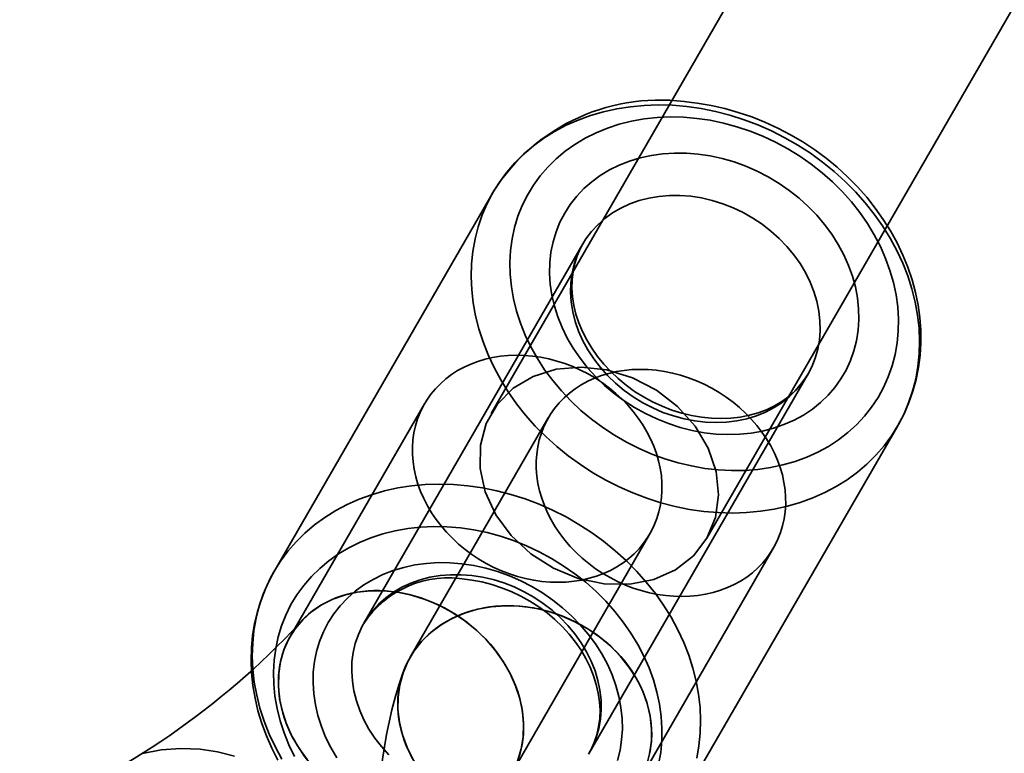
# Model space of a CAD drawing. Units: millimetres. Extents: x -4640 to 4839, y -3372 to 10370.
# Drawn here: x -1470 to -1406, y 1697 to 1744 of the extents above; entities that cross this region are included whole.
import ezdxf

# ---------------------------------------------------------------- set-up
doc = ezdxf.new("R2010")
doc.units = ezdxf.units.MM
doc.layers.add('Toestel 2D', color=7, linetype='Continuous', lineweight=20)

# ---------------------------------------------------------------- blocks, each defined once
blk = doc.blocks.new('SPK-16639')
at = {"layer": 'Toestel 2D', "linetype": 'Continuous', "lineweight": 35}
for p, q in [((-1080.867, 2339.572), (-1439.346, 1718.667)), ((-1425.49, 1710.667), (-1067.01, 2331.572)), ((-1439.223, 1732.881), (-1453.281, 1708.532)), ((-1433.464, 1729.556), (-1447.522, 1705.207)), ((-1433.059, 1696.857), (-1419.001, 1721.206)), ((-1443.622, 1719.298), (-1452.246, 1704.359)), ((-1435.677, 1718.387), (-1444.548, 1703.023)), ((-1427.3, 1693.532), (-1413.242, 1717.881)), ((-1438.03, 1695.583), (-1429.159, 1710.948)), ((-1429.839, 1695.099), (-1421.214, 1710.037))]:
    blk.add_line(p, q, dxfattribs=at)
at = {"layer": 'Toestel 2D', "linetype": 'Continuous', "lineweight": 35, "flags": 128}
for points in [[(-1426.779, 1738.378), (-1425.856, 1738.246), (-1424.935, 1738.061), (-1424.019, 1737.823), (-1423.112, 1737.535), (-1422.218, 1737.197), (-1421.341, 1736.81), (-1420.484, 1736.376), (-1419.65, 1735.897), (-1418.843, 1735.375), (-1418.067, 1734.811), (-1417.324, 1734.209), (-1416.618, 1733.571), (-1415.951, 1732.899), (-1415.327, 1732.196), (-1414.747, 1731.465), (-1414.215, 1730.709), (-1413.732, 1729.931), (-1413.3, 1729.135), (-1412.922, 1728.323), (-1412.598, 1727.499), (-1412.33, 1726.666), (-1412.12, 1725.828), (-1411.967, 1724.988), (-1411.873, 1724.15), (-1411.838, 1723.317), (-1411.862, 1722.492), (-1411.945, 1721.68), (-1412.087, 1720.882), (-1412.287, 1720.103), (-1412.545, 1719.345), (-1412.858, 1718.613), (-1413.227, 1717.908), (-1413.649, 1717.234), (-1414.122, 1716.593), (-1414.646, 1715.989), (-1415.217, 1715.423), (-1415.833, 1714.898), (-1416.492, 1714.416), (-1417.191, 1713.979), (-1417.928, 1713.589), (-1418.698, 1713.248), (-1419.499, 1712.956), (-1420.328, 1712.715), (-1421.182, 1712.527), (-1422.056, 1712.391), (-1422.947, 1712.308), (-1423.851, 1712.28), (-1424.766, 1712.305), (-1425.686, 1712.384), (-1426.609, 1712.516), (-1427.53, 1712.701), (-1428.446, 1712.938), (-1429.353, 1713.227), (-1430.247, 1713.565), (-1431.124, 1713.952), (-1431.982, 1714.386), (-1432.815, 1714.865), (-1433.622, 1715.387), (-1434.398, 1715.951), (-1435.141, 1716.553), (-1435.847, 1717.191), (-1436.514, 1717.863), (-1437.138, 1718.566), (-1437.718, 1719.297), (-1438.25, 1720.053), (-1438.733, 1720.83), (-1439.165, 1721.627), (-1439.543, 1722.439), (-1439.867, 1723.263), (-1440.135, 1724.096), (-1440.346, 1724.934), (-1440.498, 1725.773), (-1440.592, 1726.612), (-1440.627, 1727.445), (-1440.603, 1728.269), (-1440.52, 1729.082), (-1440.378, 1729.88), (-1440.178, 1730.659), (-1439.921, 1731.416), (-1439.607, 1732.149), (-1439.239, 1732.854), (-1438.817, 1733.528), (-1438.343, 1734.168), (-1437.82, 1734.773), (-1437.248, 1735.339), (-1436.632, 1735.864), (-1435.973, 1736.346), (-1435.274, 1736.783), (-1434.538, 1737.173), (-1433.767, 1737.514), (-1432.966, 1737.806), (-1432.137, 1738.047), (-1431.284, 1738.235), (-1430.41, 1738.371), (-1429.519, 1738.453), (-1428.614, 1738.482), (-1427.699, 1738.457), (-1426.779, 1738.378)], [(-1413.235, 1717.894), (-1413.192, 1717.97), (-1412.834, 1718.658), (-1412.526, 1719.372), (-1412.269, 1720.106), (-1412.063, 1720.86), (-1411.91, 1721.631), (-1411.809, 1722.415), (-1411.761, 1723.211), (-1411.767, 1724.014), (-1411.826, 1724.823), (-1411.939, 1725.635), (-1412.104, 1726.446), (-1412.323, 1727.254), (-1412.593, 1728.055), (-1412.914, 1728.846), (-1413.285, 1729.625), (-1413.704, 1730.388), (-1414.169, 1731.133), (-1414.68, 1731.856), (-1415.234, 1732.555), (-1415.829, 1733.228), (-1416.462, 1733.871), (-1417.132, 1734.483), (-1417.836, 1735.061), (-1418.57, 1735.604), (-1419.334, 1736.108), (-1420.123, 1736.573), (-1420.934, 1736.996), (-1421.766, 1737.376), (-1422.615, 1737.712), (-1423.477, 1738.002), (-1424.35, 1738.245), (-1425.23, 1738.44), (-1426.115, 1738.586), (-1426.478, 1738.632)], [(-1426.144, 1737.619), (-1427.003, 1737.691), (-1427.855, 1737.708), (-1428.698, 1737.672), (-1429.525, 1737.582), (-1430.335, 1737.438), (-1431.122, 1737.241), (-1431.883, 1736.993), (-1432.615, 1736.693), (-1433.313, 1736.345), (-1433.975, 1735.949), (-1434.598, 1735.507), (-1435.178, 1735.021), (-1435.712, 1734.495), (-1436.199, 1733.929), (-1436.636, 1733.328), (-1437.02, 1732.693), (-1437.35, 1732.028), (-1437.625, 1731.335), (-1437.843, 1730.62), (-1438.002, 1729.883), (-1438.103, 1729.131), (-1438.145, 1728.364), (-1438.127, 1727.589), (-1438.05, 1726.807), (-1437.914, 1726.023), (-1437.719, 1725.241), (-1437.467, 1724.464), (-1437.159, 1723.696), (-1436.796, 1722.941), (-1436.38, 1722.202), (-1435.913, 1721.483), (-1435.397, 1720.787), (-1434.835, 1720.117), (-1434.229, 1719.478), (-1433.583, 1718.871), (-1432.899, 1718.299), (-1432.18, 1717.767), (-1431.43, 1717.275), (-1430.653, 1716.826), (-1429.852, 1716.423), (-1429.031, 1716.067), (-1428.194, 1715.76), (-1427.345, 1715.503), (-1426.488, 1715.299), (-1425.627, 1715.147), (-1424.767, 1715.048), (-1423.911, 1715.003), (-1423.063, 1715.013), (-1422.227, 1715.076), (-1421.408, 1715.193), (-1420.609, 1715.364), (-1419.835, 1715.586), (-1419.088, 1715.861), (-1418.372, 1716.185), (-1417.692, 1716.557), (-1417.049, 1716.976), (-1416.447, 1717.44), (-1415.89, 1717.947), (-1415.379, 1718.493), (-1414.917, 1719.077), (-1414.506, 1719.696), (-1414.149, 1720.346), (-1413.846, 1721.025), (-1413.6, 1721.729), (-1413.411, 1722.456), (-1413.281, 1723.201), (-1413.209, 1723.961), (-1413.197, 1724.732), (-1413.245, 1725.512), (-1413.352, 1726.295), (-1413.517, 1727.078), (-1413.74, 1727.858), (-1414.021, 1728.631), (-1414.356, 1729.393), (-1414.746, 1730.141), (-1415.188, 1730.87), (-1415.679, 1731.578), (-1416.219, 1732.261), (-1416.803, 1732.916), (-1417.43, 1733.54), (-1418.095, 1734.129), (-1418.797, 1734.682), (-1419.532, 1735.194), (-1420.296, 1735.665), (-1421.086, 1736.091), (-1421.897, 1736.471), (-1422.726, 1736.803), (-1423.57, 1737.085), (-1424.423, 1737.315), (-1425.283, 1737.494), (-1426.144, 1737.619)], [(-1426.047, 1735.323), (-1425.277, 1735.208), (-1424.509, 1735.039), (-1423.748, 1734.819), (-1422.999, 1734.547), (-1422.265, 1734.227), (-1421.553, 1733.859), (-1420.865, 1733.445), (-1420.205, 1732.99), (-1419.579, 1732.494), (-1418.99, 1731.961), (-1418.44, 1731.395), (-1417.934, 1730.798), (-1417.475, 1730.175), (-1417.064, 1729.528), (-1416.706, 1728.863), (-1416.401, 1728.182), (-1416.153, 1727.491), (-1415.961, 1726.792), (-1415.828, 1726.091), (-1415.754, 1725.392), (-1415.74, 1724.698), (-1415.785, 1724.015), (-1415.89, 1723.345), (-1416.054, 1722.693), (-1416.275, 1722.064), (-1416.553, 1721.46), (-1416.886, 1720.886), (-1417.272, 1720.345), (-1417.708, 1719.839), (-1418.192, 1719.373), (-1418.721, 1718.949), (-1419.292, 1718.57), (-1419.901, 1718.237), (-1420.545, 1717.953), (-1421.22, 1717.72), (-1421.921, 1717.539), (-1422.646, 1717.41), (-1423.388, 1717.336), (-1424.144, 1717.315), (-1424.909, 1717.349), (-1425.679, 1717.438), (-1426.448, 1717.579), (-1427.213, 1717.774), (-1427.969, 1718.02), (-1428.711, 1718.317), (-1429.434, 1718.661), (-1430.135, 1719.052), (-1430.809, 1719.487), (-1431.453, 1719.963), (-1432.061, 1720.478), (-1432.631, 1721.028), (-1433.159, 1721.61), (-1433.642, 1722.22), (-1434.077, 1722.856), (-1434.462, 1723.512), (-1434.794, 1724.186), (-1435.071, 1724.872), (-1435.291, 1725.568), (-1435.453, 1726.268), (-1435.557, 1726.969), (-1435.601, 1727.666), (-1435.586, 1728.355), (-1435.51, 1729.032), (-1435.376, 1729.693), (-1435.183, 1730.334), (-1434.933, 1730.951), (-1434.628, 1731.54), (-1434.268, 1732.099), (-1433.857, 1732.622), (-1433.396, 1733.108), (-1432.889, 1733.554), (-1432.339, 1733.956), (-1431.748, 1734.312), (-1431.121, 1734.621), (-1430.462, 1734.879), (-1429.773, 1735.087), (-1429.06, 1735.242), (-1428.326, 1735.343), (-1427.576, 1735.391), (-1426.815, 1735.384), (-1426.047, 1735.323)], [(-1426.537, 1732.616), (-1427.224, 1732.668), (-1427.904, 1732.666), (-1428.571, 1732.61), (-1429.222, 1732.501), (-1429.85, 1732.339), (-1430.451, 1732.125), (-1431.021, 1731.862), (-1431.556, 1731.55), (-1432.051, 1731.193), (-1432.503, 1730.793), (-1432.909, 1730.353), (-1433.265, 1729.876), (-1433.569, 1729.365), (-1433.819, 1728.826), (-1434.013, 1728.26), (-1434.149, 1727.674), (-1434.226, 1727.07), (-1434.245, 1726.454), (-1434.204, 1725.83), (-1434.104, 1725.202), (-1433.945, 1724.576), (-1433.73, 1723.956), (-1433.459, 1723.346), (-1433.135, 1722.752), (-1432.759, 1722.177), (-1432.336, 1721.626), (-1431.867, 1721.102), (-1431.356, 1720.61), (-1430.807, 1720.154), (-1430.225, 1719.736), (-1429.613, 1719.36), (-1428.976, 1719.028), (-1428.318, 1718.744), (-1427.645, 1718.509), (-1426.962, 1718.324), (-1426.273, 1718.192), (-1425.584, 1718.113), (-1424.9, 1718.088), (-1424.226, 1718.117), (-1423.566, 1718.199), (-1422.927, 1718.335), (-1422.311, 1718.523), (-1421.725, 1718.762), (-1421.172, 1719.05), (-1420.657, 1719.384), (-1420.183, 1719.763), (-1419.754, 1720.184), (-1419.372, 1720.643), (-1419.042, 1721.137), (-1418.764, 1721.663), (-1418.542, 1722.216), (-1418.377, 1722.792), (-1418.27, 1723.388), (-1418.222, 1723.999), (-1418.234, 1724.619), (-1418.304, 1725.246), (-1418.433, 1725.873), (-1418.62, 1726.497), (-1418.864, 1727.112), (-1419.162, 1727.715), (-1419.512, 1728.3), (-1419.912, 1728.864), (-1420.359, 1729.402), (-1420.849, 1729.91), (-1421.379, 1730.385), (-1421.945, 1730.822), (-1422.543, 1731.219), (-1423.168, 1731.574), (-1423.816, 1731.882), (-1424.482, 1732.142), (-1425.161, 1732.352), (-1425.847, 1732.51), (-1426.537, 1732.616)], [(-1418.994, 1721.218), (-1419.16, 1720.949), (-1419.475, 1720.521), (-1419.836, 1720.124), (-1420.239, 1719.763), (-1420.681, 1719.439), (-1421.158, 1719.155), (-1421.666, 1718.912), (-1422.203, 1718.71), (-1422.766, 1718.552), (-1423.351, 1718.437), (-1423.954, 1718.367), (-1424.572, 1718.341), (-1425.201, 1718.361), (-1425.837, 1718.426), (-1426.476, 1718.536), (-1427.114, 1718.691), (-1427.746, 1718.89), (-1428.369, 1719.131), (-1428.978, 1719.413), (-1429.568, 1719.734), (-1430.137, 1720.092), (-1430.68, 1720.484), (-1431.193, 1720.908), (-1431.674, 1721.36), (-1432.118, 1721.839), (-1432.524, 1722.339), (-1432.889, 1722.857), (-1433.211, 1723.391), (-1433.488, 1723.936), (-1433.719, 1724.488), (-1433.903, 1725.045), (-1434.038, 1725.602), (-1434.125, 1726.157), (-1434.163, 1726.707), (-1434.152, 1727.248), (-1434.092, 1727.779), (-1433.982, 1728.297), (-1433.822, 1728.798), (-1433.612, 1729.28), (-1433.458, 1729.565)], [(-1436.086, 1707.887), (-1435.563, 1707.843), (-1435.044, 1707.83), (-1434.53, 1707.847), (-1434.024, 1707.897), (-1433.529, 1707.977), (-1433.045, 1708.087), (-1432.576, 1708.228), (-1432.124, 1708.398), (-1431.689, 1708.597), (-1431.275, 1708.824), (-1430.882, 1709.078), (-1430.513, 1709.358), (-1430.17, 1709.662), (-1429.853, 1709.99), (-1429.564, 1710.34), (-1429.304, 1710.71), (-1429.074, 1711.1), (-1428.876, 1711.506), (-1428.71, 1711.928), (-1428.577, 1712.364), (-1428.478, 1712.811), (-1428.412, 1713.269), (-1428.38, 1713.734), (-1428.383, 1714.205), (-1428.42, 1714.68), (-1428.491, 1715.157), (-1428.596, 1715.634), (-1428.735, 1716.109), (-1428.906, 1716.579), (-1429.109, 1717.044), (-1429.343, 1717.5), (-1429.608, 1717.946), (-1429.902, 1718.379), (-1430.223, 1718.799), (-1430.571, 1719.203), (-1430.943, 1719.59), (-1431.34, 1719.957), (-1431.757, 1720.304), (-1432.195, 1720.629), (-1432.65, 1720.93), (-1433.122, 1721.206), (-1433.607, 1721.456), (-1434.105, 1721.679), (-1434.612, 1721.874), (-1435.127, 1722.04), (-1435.647, 1722.176), (-1436.17, 1722.282), (-1436.695, 1722.358), (-1437.218, 1722.402), (-1437.737, 1722.415), (-1438.251, 1722.398), (-1438.757, 1722.349), (-1439.252, 1722.269), (-1439.736, 1722.158), (-1440.205, 1722.017), (-1440.658, 1721.847), (-1441.092, 1721.648), (-1441.506, 1721.421), (-1441.899, 1721.167), (-1442.268, 1720.887), (-1442.611, 1720.583), (-1442.928, 1720.255), (-1443.217, 1719.905), (-1443.477, 1719.535), (-1443.707, 1719.145), (-1443.905, 1718.739), (-1444.071, 1718.317), (-1444.204, 1717.881), (-1444.303, 1717.434), (-1444.369, 1716.976), (-1444.401, 1716.511), (-1444.398, 1716.04), (-1444.361, 1715.565), (-1444.29, 1715.088), (-1444.185, 1714.611), (-1444.046, 1714.136), (-1443.875, 1713.666), (-1443.672, 1713.201), (-1443.438, 1712.745), (-1443.173, 1712.299), (-1442.88, 1711.866), (-1442.558, 1711.446), (-1442.21, 1711.042), (-1441.838, 1710.655), (-1441.442, 1710.288), (-1441.024, 1709.941), (-1440.586, 1709.616), (-1440.131, 1709.315), (-1439.659, 1709.039), (-1439.174, 1708.789), (-1438.677, 1708.566), (-1438.169, 1708.371), (-1437.655, 1708.205), (-1437.134, 1708.069), (-1436.611, 1707.963), (-1436.086, 1707.887)], [(-1425.49, 1710.667), (-1426.363, 1709.529), (-1427.519, 1708.632), (-1428.904, 1708.016), (-1430.454, 1707.711), (-1432.095, 1707.732), (-1433.752, 1708.077), (-1435.346, 1708.73), (-1436.803, 1709.661), (-1438.055, 1710.826), (-1439.044, 1712.17), (-1439.723, 1713.631), (-1440.06, 1715.141), (-1440.04, 1716.629), (-1439.663, 1718.025), (-1438.948, 1719.263), (-1437.927, 1720.287), (-1436.649, 1721.048), (-1435.173, 1721.511), (-1433.568, 1721.654), (-1431.91, 1721.47), (-1430.275, 1720.968), (-1428.74, 1720.172), (-1427.377, 1719.118), (-1426.25, 1717.855), (-1425.412, 1716.444), (-1424.901, 1714.95), (-1424.741, 1713.443), (-1424.941, 1711.992), (-1425.49, 1710.667)], [(-1428.142, 1706.977), (-1428.666, 1707.053), (-1429.189, 1707.159), (-1429.71, 1707.295), (-1430.224, 1707.461), (-1430.732, 1707.656), (-1431.229, 1707.879), (-1431.714, 1708.129), (-1432.186, 1708.405), (-1432.641, 1708.706), (-1433.079, 1709.031), (-1433.497, 1709.378), (-1433.893, 1709.745), (-1434.265, 1710.132), (-1434.613, 1710.536), (-1434.935, 1710.955), (-1435.228, 1711.389), (-1435.493, 1711.835), (-1435.727, 1712.291), (-1435.93, 1712.755), (-1436.101, 1713.226), (-1436.24, 1713.701), (-1436.345, 1714.177), (-1436.416, 1714.655), (-1436.453, 1715.13), (-1436.456, 1715.601), (-1436.424, 1716.066), (-1436.358, 1716.524), (-1436.259, 1716.971), (-1436.126, 1717.407), (-1435.96, 1717.829), (-1435.762, 1718.235), (-1435.532, 1718.624), (-1435.272, 1718.995), (-1434.983, 1719.345), (-1434.666, 1719.672), (-1434.323, 1719.977), (-1433.954, 1720.257), (-1433.561, 1720.511), (-1433.147, 1720.738), (-1432.713, 1720.937), (-1432.26, 1721.107), (-1431.791, 1721.248), (-1431.307, 1721.358), (-1430.812, 1721.438), (-1430.306, 1721.487), (-1429.792, 1721.505), (-1429.273, 1721.492), (-1428.75, 1721.447), (-1428.225, 1721.372), (-1427.702, 1721.266), (-1427.182, 1721.129), (-1426.667, 1720.963), (-1426.16, 1720.768), (-1425.662, 1720.546), (-1425.177, 1720.295), (-1424.705, 1720.019), (-1424.25, 1719.718), (-1423.812, 1719.394), (-1423.395, 1719.047), (-1422.999, 1718.68), (-1422.626, 1718.293), (-1422.278, 1717.889), (-1421.957, 1717.469), (-1421.663, 1717.035), (-1421.398, 1716.589), (-1421.164, 1716.133), (-1420.961, 1715.669), (-1420.79, 1715.199), (-1420.651, 1714.724), (-1420.546, 1714.247), (-1420.475, 1713.77), (-1420.438, 1713.295), (-1420.435, 1712.824), (-1420.467, 1712.358), (-1420.533, 1711.901), (-1420.632, 1711.454), (-1420.765, 1711.018), (-1420.931, 1710.596), (-1421.129, 1710.189), (-1421.359, 1709.8), (-1421.619, 1709.43), (-1421.908, 1709.08), (-1422.225, 1708.752), (-1422.569, 1708.448), (-1422.937, 1708.168), (-1423.33, 1707.914), (-1423.744, 1707.687), (-1424.179, 1707.488), (-1424.631, 1707.318), (-1425.1, 1707.177), (-1425.584, 1707.066), (-1426.079, 1706.986), (-1426.585, 1706.937), (-1427.099, 1706.919), (-1427.618, 1706.933), (-1428.142, 1706.977)], [(-1440.837, 1714.029), (-1441.757, 1714.108), (-1442.672, 1714.133), (-1443.576, 1714.105), (-1444.468, 1714.022), (-1445.342, 1713.886), (-1446.195, 1713.698), (-1447.024, 1713.457), (-1447.825, 1713.165), (-1448.596, 1712.824), (-1449.332, 1712.434), (-1450.031, 1711.997), (-1450.69, 1711.515), (-1451.306, 1710.99), (-1451.877, 1710.424), (-1452.401, 1709.82), (-1452.875, 1709.179), (-1453.296, 1708.505), (-1453.665, 1707.8), (-1453.979, 1707.067), (-1454.236, 1706.31), (-1454.436, 1705.531), (-1454.578, 1704.733), (-1454.661, 1703.92), (-1454.685, 1703.096), (-1454.65, 1702.263), (-1454.556, 1701.424), (-1454.403, 1700.585), (-1454.193, 1699.747), (-1453.925, 1698.914), (-1453.601, 1698.09), (-1453.223, 1697.278), (-1452.791, 1696.482)], [(-1426.145, 1696.533), (-1426.003, 1697.331), (-1425.92, 1698.144), (-1425.896, 1698.968), (-1425.931, 1699.801), (-1426.025, 1700.64), (-1426.177, 1701.479), (-1426.388, 1702.317), (-1426.656, 1703.15), (-1426.98, 1703.974), (-1427.358, 1704.786), (-1427.79, 1705.583), (-1428.273, 1706.36), (-1428.805, 1707.116), (-1429.385, 1707.847), (-1430.009, 1708.55), (-1430.676, 1709.222), (-1431.382, 1709.86), (-1432.125, 1710.462), (-1432.901, 1711.026), (-1433.708, 1711.548), (-1434.541, 1712.027), (-1435.399, 1712.461), (-1436.276, 1712.848), (-1437.17, 1713.186), (-1438.077, 1713.474), (-1438.993, 1713.712), (-1439.914, 1713.897), (-1440.837, 1714.029)], [(-1441.326, 1711.322), (-1440.465, 1711.197), (-1439.606, 1711.018), (-1438.752, 1710.788), (-1437.909, 1710.506), (-1437.079, 1710.174), (-1436.268, 1709.794), (-1435.478, 1709.368), (-1434.715, 1708.898), (-1433.98, 1708.385), (-1433.278, 1707.833), (-1432.612, 1707.243), (-1431.985, 1706.619), (-1431.401, 1705.964), (-1430.862, 1705.281), (-1430.37, 1704.573), (-1429.929, 1703.844), (-1429.539, 1703.096), (-1429.203, 1702.334), (-1428.923, 1701.561), (-1428.7, 1700.781), (-1428.534, 1699.998), (-1428.427, 1699.215), (-1428.38, 1698.436), (-1428.392, 1697.664), (-1428.463, 1696.904), (-1428.593, 1696.159)], [(-1451.979, 1696.644), (-1452.341, 1697.399), (-1452.65, 1698.167), (-1452.902, 1698.944), (-1453.096, 1699.726), (-1453.232, 1700.51), (-1453.309, 1701.292), (-1453.327, 1702.068), (-1453.286, 1702.834), (-1453.185, 1703.587), (-1453.025, 1704.323), (-1452.807, 1705.039), (-1452.533, 1705.731), (-1452.203, 1706.396), (-1451.818, 1707.031), (-1451.382, 1707.632), (-1450.895, 1708.198), (-1450.36, 1708.725), (-1449.78, 1709.21), (-1449.158, 1709.652), (-1448.496, 1710.048), (-1447.797, 1710.397), (-1447.066, 1710.696), (-1446.304, 1710.944), (-1445.517, 1711.141), (-1444.708, 1711.285), (-1443.88, 1711.375), (-1443.038, 1711.412), (-1442.185, 1711.394), (-1441.326, 1711.322)], [(-1441.23, 1709.026), (-1441.998, 1709.087), (-1442.759, 1709.094), (-1443.508, 1709.047), (-1444.242, 1708.945), (-1444.955, 1708.79), (-1445.644, 1708.583), (-1446.304, 1708.324), (-1446.931, 1708.015), (-1447.521, 1707.659), (-1448.072, 1707.257), (-1448.579, 1706.812), (-1449.039, 1706.326), (-1449.45, 1705.802), (-1449.81, 1705.244), (-1450.116, 1704.654), (-1450.366, 1704.037), (-1450.558, 1703.396), (-1450.693, 1702.735), (-1450.768, 1702.058), (-1450.784, 1701.369), (-1450.739, 1700.672), (-1450.636, 1699.971), (-1450.473, 1699.271), (-1450.253, 1698.575), (-1449.976, 1697.889), (-1449.645, 1697.215), (-1449.26, 1696.559)], [(-1431.236, 1696.397), (-1431.073, 1697.048), (-1430.968, 1697.718), (-1430.922, 1698.401), (-1430.937, 1699.095), (-1431.011, 1699.794), (-1431.144, 1700.495), (-1431.335, 1701.194), (-1431.584, 1701.885), (-1431.888, 1702.566), (-1432.247, 1703.231), (-1432.657, 1703.878), (-1433.117, 1704.501), (-1433.623, 1705.098), (-1434.172, 1705.664), (-1434.762, 1706.197), (-1435.388, 1706.693), (-1436.047, 1707.149), (-1436.735, 1707.562), (-1437.448, 1707.93), (-1438.181, 1708.251), (-1438.931, 1708.522), (-1439.692, 1708.743), (-1440.459, 1708.911), (-1441.23, 1709.026)], [(-1453.291, 1708.514), (-1453.509, 1708.115), (-1453.843, 1707.415), (-1454.127, 1706.691), (-1454.359, 1705.946), (-1454.54, 1705.184), (-1454.668, 1704.407), (-1454.744, 1703.617), (-1454.766, 1702.817), (-1454.734, 1702.01), (-1454.65, 1701.199), (-1454.511, 1700.388), (-1454.32, 1699.578), (-1454.077, 1698.773), (-1453.782, 1697.976), (-1453.437, 1697.191), (-1453.043, 1696.419)], [(-1440.595, 1708.267), (-1439.905, 1708.161), (-1439.218, 1708.003), (-1438.54, 1707.793), (-1437.874, 1707.533), (-1437.226, 1707.225), (-1436.601, 1706.871), (-1436.003, 1706.473), (-1435.437, 1706.036), (-1434.907, 1705.561), (-1434.417, 1705.053), (-1433.97, 1704.515), (-1433.57, 1703.951), (-1433.22, 1703.366), (-1432.922, 1702.763), (-1432.678, 1702.148), (-1432.491, 1701.524), (-1432.362, 1700.897), (-1432.291, 1700.27), (-1432.28, 1699.65), (-1432.328, 1699.039), (-1432.435, 1698.444), (-1432.6, 1697.867), (-1432.822, 1697.314), (-1433.099, 1696.788)], [(-1445.924, 1696.753), (-1446.393, 1697.277), (-1446.817, 1697.828), (-1447.193, 1698.403), (-1447.517, 1698.998), (-1447.788, 1699.607), (-1448.003, 1700.227), (-1448.162, 1700.853), (-1448.262, 1701.481), (-1448.303, 1702.105), (-1448.284, 1702.721), (-1448.207, 1703.325), (-1448.071, 1703.911), (-1447.877, 1704.477), (-1447.627, 1705.017), (-1447.323, 1705.527), (-1446.966, 1706.004), (-1446.561, 1706.444), (-1446.109, 1706.844), (-1445.613, 1707.202), (-1445.079, 1707.513), (-1444.509, 1707.777), (-1443.907, 1707.99), (-1443.279, 1708.152), (-1442.629, 1708.261), (-1441.962, 1708.317), (-1441.282, 1708.319), (-1440.595, 1708.267)], [(-1440.895, 1708.013), (-1440.581, 1707.972), (-1439.942, 1707.854), (-1439.305, 1707.692), (-1438.674, 1707.486), (-1438.053, 1707.239), (-1437.447, 1706.95), (-1436.86, 1706.623), (-1436.295, 1706.259), (-1435.757, 1705.861), (-1435.249, 1705.433), (-1434.774, 1704.976), (-1434.335, 1704.494), (-1433.936, 1703.99), (-1433.578, 1703.469), (-1433.263, 1702.933), (-1432.994, 1702.387), (-1432.771, 1701.833), (-1432.595, 1701.276), (-1432.467, 1700.719), (-1432.388, 1700.165), (-1432.358, 1699.616), (-1432.377, 1699.076), (-1432.446, 1698.548), (-1432.564, 1698.033), (-1432.732, 1697.534), (-1432.95, 1697.056), (-1433.054, 1696.866)], [(-1437.645, 1696.4), (-1437.422, 1697.14), (-1437.296, 1697.918), (-1437.268, 1698.719), (-1437.341, 1699.535), (-1437.511, 1700.359), (-1437.777, 1701.176), (-1438.136, 1701.977), (-1438.584, 1702.755), (-1439.113, 1703.496), (-1439.719, 1704.193), (-1440.394, 1704.839), (-1441.127, 1705.422), (-1441.911, 1705.935), (-1442.739, 1706.376), (-1443.594, 1706.735), (-1444.47, 1707.008), (-1445.357, 1707.193), (-1446.238, 1707.286), (-1447.106, 1707.287), (-1447.953, 1707.194), (-1448.761, 1707.012), (-1449.523, 1706.739), (-1450.232, 1706.379), (-1450.875, 1705.94), (-1451.444, 1705.425), (-1451.936, 1704.839), (-1452.34, 1704.194), (-1452.651, 1703.496), (-1452.869, 1702.751), (-1452.989, 1701.973), (-1453.009, 1701.172), (-1452.931, 1700.353), (-1452.755, 1699.531), (-1452.482, 1698.716), (-1452.116, 1697.914), (-1451.665, 1697.141), (-1451.169, 1696.451)], [(-1429.177, 1696.816), (-1429.06, 1697.607), (-1429.046, 1698.414), (-1429.136, 1699.228), (-1429.327, 1700.042), (-1429.615, 1700.841), (-1430, 1701.618), (-1430.476, 1702.365), (-1431.035, 1703.068), (-1431.672, 1703.721), (-1432.38, 1704.317), (-1433.147, 1704.846), (-1433.966, 1705.302), (-1434.828, 1705.681), (-1435.717, 1705.975), (-1436.627, 1706.182), (-1437.546, 1706.299), (-1438.458, 1706.325), (-1439.354, 1706.258), (-1440.226, 1706.1), (-1441.057, 1705.853), (-1441.838, 1705.52), (-1442.563, 1705.104), (-1443.218, 1704.613), (-1443.795, 1704.051), (-1444.291, 1703.425), (-1444.697, 1702.746), (-1445.005, 1702.021), (-1445.217, 1701.256), (-1445.327, 1700.465), (-1445.334, 1699.658), (-1445.238, 1698.841), (-1445.042, 1698.029), (-1444.746, 1697.231), (-1444.355, 1696.453)], [(-1461.747, 1696.844), (-1460.528, 1697.063), (-1459.283, 1697.16), (-1458.034, 1697.119), (-1456.925, 1696.953), (-1455.838, 1696.663)]]:
    blk.add_lwpolyline(points, dxfattribs=at)
at = {"layer": 'Toestel 2D', "linetype": 'Continuous', "lineweight": 35}
for centre, radius, start, end in [((-1428.519, 1726.155), 12.643, 80.71196, 147.73478), ((-1442.078, 1701.581), 6.54, 79.58262, 146.5079), ((-1488.823, 1739.832), 50.807, 292.20455, 316.96889), ((-1418.373, 1692.766), 28.195, 160.88499, 213.40728)]:
    blk.add_arc(centre, radius, start, end, dxfattribs=at)
for centre, major_axis, ratio in [((-1445.138, 1699.971), (6.856, -4.785), 0.809392), ((-1437.193, 1699.061), (7.625, -3.433), 0.839907)]:
    blk.add_ellipse(centre, major_axis=major_axis, ratio=ratio, dxfattribs=at)

msp = doc.modelspace()

# ---------------------------------------------------------------- block references
msp.add_blockref('SPK-16639', (0, 0))

doc.saveas('drawing.dxf')
